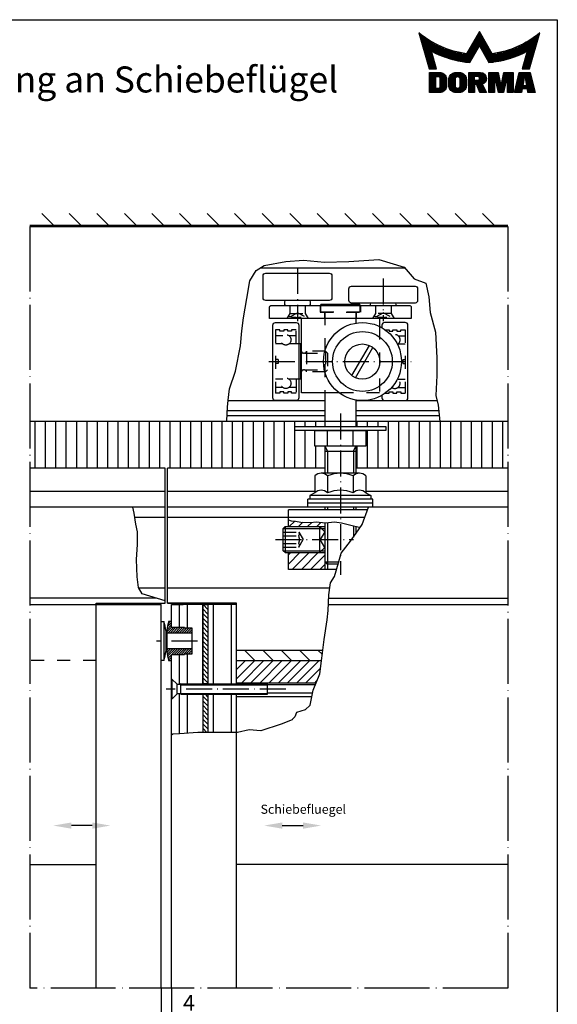
# Model space of a CAD drawing. Extents: x 0 to 197, y 0 to 285.
# Drawn here: x 94 to 197, y 96 to 285 of the extents above; entities that cross this region are included whole.
import ezdxf
from ezdxf.enums import TextEntityAlignment as Align

# ---------------------------------------------------------------- set-up
doc = ezdxf.new("R2010")
doc.units = 0
doc.header["$LTSCALE"] = 25
doc.header["$MEASUREMENT"] = 0
for name, pattern in [('MITTELLINIE', [0.6, 0.5, -0.05, 0, -0.05]), ('MITTELLINIE-K', [0.28, 0.2, -0.04, 0, -0.04]), ('VERDECKT', [0.2, 0.1, -0.1])]:
    doc.linetypes.add(name, pattern=pattern)
doc.layers.get('0').update_dxf_attribs({"linetype": 'CONTINUOUS'})
doc.layers.get('DEFPOINTS').update_dxf_attribs({"linetype": 'CONTINUOUS'})
for name, color, linetype in [('Detail-Rahmen', 7, 'CONTINUOUS'), ('DEUTSCH', 4, 'CONTINUOUS'), ('DICK', 2, 'CONTINUOUS'), ('DUENN', 7, 'CONTINUOUS'), ('MITTELLINIE', 7, 'MITTELLINIE'), ('MITTELLINIE-K', 7, 'MITTELLINIE-K'), ('SCHRIFTFELD', 7, 'CONTINUOUS'), ('VERDECKT', 7, 'VERDECKT')]:
    doc.layers.add(name, color=color, linetype=linetype)
doc.styles.add('ISO8', font='ISO8.SHX')
doc.dimstyles.get("Standard").update_dxf_attribs({"dimtxt": 3.5, "dimasz": 3, "dimexe": 1, "dimexo": 0, "dimgap": 1.5, "dimtad": 1, "dimdec": 8, "dimdsep": 46, "dimtxsty": 'ISO8', "dimcen": 0.1, "dimadec": 0, "dimazin": 0, "dimtfac": 1, "dimtdec": 8, "dimtmove": 0, "dimatfit": 3, "dimfxl": 0, "dimtolj": 1, "dimtzin": 0, "dimarcsym": 0})

# ---------------------------------------------------------------- blocks, each defined once
blk = doc.blocks.new('*X18')
at = {"color": 0}
for p, q in [((8.01, 13), (8.09, 13)), ((8.08, 12.75), (8.41, 12.75)), ((8.16, 12.5), (8.74, 12.5)), ((8.23, 12.25), (9.09, 12.25)), ((8.3, 12), (9.46, 12)), ((8.37, 11.75), (9.85, 11.75)), ((8.44, 11.5), (10.26, 11.5)), ((18.56, 11.5), (20.72, 11.5)), ((18.7, 11.75), (20.57, 11.75)), ((18.85, 12), (20.43, 12)), ((18.99, 12.25), (20.28, 12.25)), ((19.14, 12.5), (20.14, 12.5)), ((19.28, 12.75), (20, 12.75)), ((19.43, 13), (19.85, 13)), ((19.57, 13.25), (19.71, 13.25)), ((29.02, 11.5), (30.84, 11.5)), ((29.43, 11.75), (30.91, 11.75)), ((29.82, 12), (30.98, 12)), ((30.19, 12.25), (31.05, 12.25)), ((30.54, 12.5), (31.12, 12.5)), ((30.87, 12.75), (31.19, 12.75)), ((31.19, 13), (31.26, 13)), ((8.51, 11.25), (10.69, 11.25)), ((8.58, 11), (11.16, 11)), ((8.66, 10.75), (11.66, 10.75)), ((8.73, 10.5), (12.2, 10.5)), ((8.8, 10.25), (12.8, 10.25)), ((8.87, 10), (13.46, 10)), ((8.94, 9.75), (14.21, 9.75)), ((9.01, 9.5), (10.46, 9.5)), ((10.55, 9.5), (15.1, 9.5)), ((17.4, 9.5), (19, 9.5)), ((17.55, 9.75), (19.15, 9.75)), ((17.69, 10), (19.29, 10)), ((17.84, 10.25), (19.43, 10.25)), ((17.98, 10.5), (19.58, 10.5)), ((18.13, 10.75), (21.15, 10.75)), ((18.27, 11), (21.01, 11)), ((18.42, 11.25), (20.86, 11.25)), ((19.7, 10.5), (21.3, 10.5)), ((19.84, 10.25), (21.44, 10.25)), ((19.99, 10), (21.58, 10)), ((20.13, 9.75), (21.73, 9.75)), ((20.28, 9.5), (21.87, 9.5)), ((24.18, 9.5), (28.73, 9.5)), ((25.07, 9.75), (30.34, 9.75)), ((25.82, 10), (30.41, 10)), ((26.48, 10.25), (30.48, 10.25)), ((27.08, 10.5), (30.55, 10.5)), ((27.62, 10.75), (30.62, 10.75)), ((28.12, 11), (30.69, 11)), ((28.59, 11.25), (30.76, 11.25)), ((28.82, 9.5), (30.27, 9.5)), ((9.08, 9.25), (10.53, 9.25)), ((9.15, 9), (10.6, 9)), ((9.23, 8.75), (10.67, 8.75)), ((9.3, 8.5), (10.74, 8.5)), ((9.37, 8.25), (10.81, 8.25)), ((9.44, 8), (10.89, 8)), ((9.51, 7.75), (10.96, 7.75)), ((11.06, 9.25), (16.23, 9.25)), ((11.61, 9), (18.71, 9)), ((12.2, 8.75), (18.57, 8.75)), ((12.86, 8.5), (18.42, 8.5)), ((13.6, 8.25), (18.28, 8.25)), ((14.46, 8), (18.14, 8)), ((15.51, 7.75), (17.99, 7.75)), ((17.26, 9.25), (18.86, 9.25)), ((20.42, 9.25), (22.02, 9.25)), ((20.56, 9), (27.67, 9)), ((20.71, 8.75), (27.07, 8.75)), ((20.85, 8.5), (26.41, 8.5)), ((21, 8.25), (25.67, 8.25)), ((21.14, 8), (24.81, 8)), ((21.29, 7.75), (23.77, 7.75)), ((23.04, 9.25), (28.22, 9.25)), ((28.32, 7.75), (29.77, 7.75)), ((28.39, 8), (29.84, 8)), ((28.46, 8.25), (29.91, 8.25)), ((28.54, 8.5), (29.98, 8.5)), ((28.61, 8.75), (30.05, 8.75)), ((28.68, 9), (30.12, 9)), ((28.75, 9.25), (30.19, 9.25)), ((9.58, 7.5), (11.03, 7.5)), ((9.65, 7.25), (11.1, 7.25)), ((9.72, 7), (11.17, 7)), ((9.8, 6.75), (11.24, 6.75)), ((9.87, 6.5), (11.32, 6.5)), ((9.94, 6.25), (11.39, 6.25)), ((16.96, 7.5), (17.85, 7.5)), ((21.43, 7.5), (22.32, 7.5)), ((27.89, 6.25), (29.34, 6.25)), ((27.96, 6.5), (29.41, 6.5)), ((28.03, 6.75), (29.48, 6.75)), ((28.11, 7), (29.55, 7)), ((28.18, 7.25), (29.62, 7.25)), ((28.25, 7.5), (29.7, 7.5)), ((10.03, 5.25), (12.77, 5.25)), ((10.03, 5), (13.03, 5)), ((10.03, 4.75), (13.19, 4.75)), ((10.03, 4.5), (11.27, 4.5)), ((10.03, 4.25), (11.27, 4.25)), ((10.03, 4), (11.27, 4)), ((12.05, 4.5), (13.27, 4.5)), ((12.06, 4.25), (13.3, 4.25)), ((12.06, 4), (13.3, 4)), ((13.75, 4), (15.02, 4)), ((13.76, 4.25), (15.02, 4.25)), ((13.81, 4.5), (15.08, 4.5)), ((13.91, 4.75), (16.98, 4.75)), ((14.08, 5), (16.81, 5)), ((14.36, 5.25), (16.53, 5.25)), ((15.81, 4.5), (17.08, 4.5)), ((15.87, 4.25), (17.13, 4.25)), ((15.87, 4), (17.14, 4)), ((17.59, 5.25), (20.53, 5.25)), ((17.59, 5), (20.77, 5)), ((17.59, 4.75), (18.72, 4.75)), ((17.59, 4.5), (18.72, 4.5)), ((17.59, 4.25), (18.72, 4.25)), ((17.59, 4), (18.72, 4)), ((19.36, 4.75), (20.9, 4.75)), ((19.47, 4), (20.93, 4)), ((19.61, 4.5), (20.97, 4.5)), ((19.62, 4.25), (20.97, 4.25)), ((21.43, 5.25), (23.28, 5.25)), ((21.43, 5), (23.34, 5)), ((21.43, 4.75), (23.39, 4.75)), ((21.43, 4.5), (23.45, 4.5)), ((21.43, 4.25), (22.56, 4.25)), ((21.43, 4), (22.56, 4)), ((22.72, 4.25), (23.5, 4.25)), ((22.77, 4), (23.56, 4)), ((24.04, 4), (24.83, 4)), ((24.09, 4.25), (24.88, 4.25)), ((24.15, 4.5), (26.17, 4.5)), ((24.2, 4.75), (26.17, 4.75)), ((24.26, 5), (26.17, 5)), ((24.31, 5.25), (26.17, 5.25)), ((25.04, 4.25), (26.17, 4.25)), ((25.04, 4), (26.17, 4)), ((26.95, 4), (28.18, 4)), ((27.01, 4.25), (28.22, 4.25)), ((27.07, 4.5), (29.67, 4.5)), ((27.13, 4.75), (29.61, 4.75)), ((27.19, 5), (29.56, 5)), ((27.25, 5.25), (29.5, 5.25)), ((28.52, 4.25), (29.73, 4.25)), ((28.57, 4), (29.79, 4)), ((10.03, 3.75), (11.27, 3.75)), ((10.03, 3.5), (11.27, 3.5)), ((10.03, 3.25), (11.27, 3.25)), ((10.03, 3), (11.27, 3)), ((10.03, 2.75), (11.27, 2.75)), ((10.03, 2.5), (11.27, 2.5)), ((10.03, 2.25), (13.12, 2.25)), ((10.03, 2), (12.93, 2)), ((12, 2.5), (13.24, 2.5)), ((12.06, 3.75), (13.3, 3.75)), ((12.06, 3.5), (13.3, 3.5)), ((12.06, 3.25), (13.3, 3.25)), ((12.06, 3), (13.3, 3)), ((12.06, 2.75), (13.29, 2.75)), ((13.75, 3.75), (15.02, 3.75)), ((13.75, 3.5), (15.02, 3.5)), ((13.75, 3.25), (15.02, 3.25)), ((13.75, 3), (15.02, 3)), ((13.78, 2.75), (15.03, 2.75)), ((13.85, 2.5), (15.18, 2.5)), ((13.98, 2.25), (16.91, 2.25)), ((14.19, 2), (16.7, 2)), ((15.71, 2.5), (17.04, 2.5)), ((15.86, 2.75), (17.11, 2.75)), ((15.87, 3.75), (17.14, 3.75)), ((15.87, 3.5), (17.14, 3.5)), ((15.87, 3.25), (17.14, 3.25)), ((15.87, 3), (17.14, 3)), ((17.59, 3.75), (20.82, 3.75)), ((17.59, 3.5), (20.63, 3.5)), ((17.59, 3.25), (20.24, 3.25)), ((17.59, 3), (18.72, 3)), ((17.59, 2.75), (18.72, 2.75)), ((17.59, 2.5), (18.72, 2.5)), ((17.59, 2.25), (18.72, 2.25)), ((17.59, 2), (18.72, 2)), ((19.19, 3), (20.27, 3)), ((19.29, 2.75), (20.4, 2.75)), ((19.39, 2.5), (20.53, 2.5)), ((19.49, 2.25), (20.66, 2.25)), ((19.59, 2), (20.79, 2)), ((21.43, 3.75), (22.56, 3.75)), ((21.43, 3.5), (22.56, 3.5)), ((21.43, 3.25), (22.56, 3.25)), ((21.43, 3), (22.56, 3)), ((21.43, 2.75), (22.56, 2.75)), ((21.43, 2.5), (22.56, 2.5)), ((21.43, 2.25), (22.56, 2.25)), ((21.43, 2), (22.56, 2)), ((22.83, 3.75), (23.61, 3.75)), ((22.88, 3.5), (23.67, 3.5)), ((22.94, 3.25), (23.72, 3.25)), ((22.99, 3), (24.61, 3)), ((23.05, 2.75), (24.55, 2.75)), ((23.1, 2.5), (24.5, 2.5)), ((23.16, 2.25), (24.44, 2.25)), ((23.21, 2), (24.39, 2)), ((23.87, 3.25), (24.66, 3.25)), ((23.93, 3.5), (24.72, 3.5)), ((23.98, 3.75), (24.77, 3.75)), ((25.04, 3.75), (26.17, 3.75)), ((25.04, 3.5), (26.17, 3.5)), ((25.04, 3.25), (26.17, 3.25)), ((25.04, 3), (26.17, 3)), ((25.04, 2.75), (26.17, 2.75)), ((25.04, 2.5), (26.17, 2.5)), ((25.04, 2.25), (26.17, 2.25)), ((25.04, 2), (26.17, 2)), ((26.48, 2), (27.82, 2)), ((26.54, 2.25), (27.86, 2.25)), ((26.6, 2.5), (30.14, 2.5)), ((26.66, 2.75), (30.09, 2.75)), ((26.72, 3), (28, 3)), ((26.77, 3.25), (28.04, 3.25)), ((26.83, 3.5), (28.09, 3.5)), ((26.89, 3.75), (28.13, 3.75)), ((28.61, 3.75), (29.85, 3.75)), ((28.66, 3.5), (29.91, 3.5)), ((28.7, 3.25), (29.97, 3.25)), ((28.75, 3), (30.03, 3)), ((28.88, 2.25), (30.2, 2.25)), ((28.93, 2), (30.26, 2)), ((10.03, 1.75), (12.57, 1.75)), ((14.58, 1.75), (16.31, 1.75)), ((17.59, 1.75), (18.72, 1.75)), ((19.69, 1.75), (20.92, 1.75)), ((21.43, 1.75), (22.56, 1.75)), ((23.27, 1.75), (24.33, 1.75)), ((25.04, 1.75), (26.17, 1.75)), ((26.42, 1.75), (27.77, 1.75)), ((28.97, 1.75), (30.32, 1.75))]:
    blk.add_line(p, q, dxfattribs=at)
blk = doc.blocks.new('detail_r')
at = {"layer": 'Detail-Rahmen'}
blk.add_lwpolyline([(0, 0), (0, 285), (197, 285), (197, 0)], close=True, dxfattribs=at)
at = {"layer": 'DUENN'}
for points in [[(182, 282.7305), (179.5344, 278.4601, -0.1384), (170.3517, 282.4416), (172.3232, 275.5296), (173.7717, 275.5296), (172.8003, 278.9175, 0.0776), (178.6686, 276.9604, 0.0187), (180.1531, 276.7669), (182, 279.9657), (183.8468, 276.7669, 0.0964), (191.1996, 278.9174), (190.2282, 275.5296), (191.6768, 275.5296), (193.6483, 282.4416, -0.1384), (184.4655, 278.4601), (182, 282.7305)], [(181.0801, 271), (179.9511, 271), (179.9511, 274.8385), (182.209, 274.8385, -0.4142), (183.338, 273.7095, -0.3392), (182.5126, 272.5805), (182.5126, 272.5805), (183.338, 271), (182.0961, 271), (181.4639, 272.5805), (181.0801, 272.5805), (181.0801, 271)]]:
    blk.add_lwpolyline(points, format="xyb", dxfattribs=at)
for points in [[(175.6611, 273.5966), (175.6611, 272.2418), (175.6479, 272.0619), (175.6062, 271.877), (175.5336, 271.6939), (175.4299, 271.5202), (175.2973, 271.3637), (175.1409, 271.2312), (174.9672, 271.1274), (174.7841, 271.0548), (174.5992, 271.0131), (174.4192, 271), (172.3871, 271), (172.3871, 274.8385), (174.4192, 274.8385), (174.5992, 274.8253), (174.7841, 274.7836), (174.9672, 274.711), (175.1409, 274.6072), (175.2973, 274.4747), (175.4299, 274.3182), (175.5336, 274.1446), (175.6062, 273.9615), (175.648, 273.7766), (175.6611, 273.5966)], [(179.4995, 273.4837), (179.4995, 272.3547), (179.4852, 272.1584), (179.4397, 271.9567), (179.3605, 271.7569), (179.2473, 271.5675), (179.1027, 271.3968), (178.932, 271.2522), (178.7426, 271.139), (178.5428, 271.0598), (178.3411, 271.0143), (178.1448, 271), (177.4674, 271), (177.2711, 271.0143), (177.0694, 271.0598), (176.8696, 271.139), (176.6801, 271.2522), (176.5094, 271.3968), (176.3649, 271.5675), (176.2517, 271.7569), (176.1724, 271.9567), (176.1269, 272.1584), (176.1126, 272.3547), (176.1126, 273.4837), (176.1269, 273.68), (176.1724, 273.8817), (176.2517, 274.0815), (176.3649, 274.2709), (176.5094, 274.4416), (176.6801, 274.5862), (176.8696, 274.6994), (177.0694, 274.7787), (177.2711, 274.8241), (177.4674, 274.8384), (178.1448, 274.8384), (178.3411, 274.8241), (178.5428, 274.7787), (178.7426, 274.6994), (178.932, 274.5862), (179.1027, 274.4416), (179.2473, 274.2709), (179.3605, 274.0815), (179.4397, 273.8817), (179.4852, 273.68), (179.4995, 273.4837)], [(184.9185, 273.8224), (184.9185, 271), (183.7896, 271), (183.7896, 274.8385), (185.5959, 274.8385), (186.0926, 272.5805), (186.1604, 272.5805), (186.2281, 272.5805), (186.7249, 274.8385), (188.5312, 274.8385), (188.5312, 271), (187.4022, 271), (187.4022, 273.8224), (187.2894, 273.8224), (186.6684, 271), (185.6523, 271), (185.0314, 273.8224), (184.9185, 273.8224)], [(190.1117, 271), (188.757, 271), (189.6602, 274.8385), (191.8052, 274.8385), (192.7083, 271), (191.3536, 271), (191.2317, 271.6774), (190.2337, 271.6774), (190.1117, 271)], [(174.4192, 273.8224), (174.4192, 272.0161), (174.4168, 271.9833), (174.4092, 271.9497), (174.396, 271.9164), (174.3772, 271.8848), (174.3531, 271.8564), (174.3246, 271.8323), (174.293, 271.8134), (174.2597, 271.8002), (174.2261, 271.7926), (174.1934, 271.7903), (173.6289, 271.7903), (173.6289, 274.0482), (174.1934, 274.0482), (174.2261, 274.0458), (174.2597, 274.0382), (174.293, 274.025), (174.3246, 274.0061), (174.3531, 273.982), (174.3772, 273.9536), (174.396, 273.922), (174.4092, 273.8887), (174.4168, 273.8551), (174.4192, 273.8224)], [(178.2294, 273.6643), (178.2294, 272.1741), (178.2254, 272.1185), (178.2125, 272.0613), (178.19, 272.0047), (178.158, 271.951), (178.117, 271.9027), (178.0687, 271.8617), (178.015, 271.8296), (177.9584, 271.8072), (177.9012, 271.7943), (177.8456, 271.7903), (177.7666, 271.7903), (177.7109, 271.7943), (177.6538, 271.8072), (177.5972, 271.8296), (177.5435, 271.8617), (177.4952, 271.9027), (177.4542, 271.951), (177.4221, 272.0047), (177.3997, 272.0613), (177.3868, 272.1185), (177.3827, 272.1741), (177.3827, 273.6643), (177.3868, 273.72), (177.3997, 273.7771), (177.4221, 273.8337), (177.4542, 273.8874), (177.4952, 273.9358), (177.5435, 273.9767), (177.5972, 274.0088), (177.6538, 274.0312), (177.7109, 274.0441), (177.7666, 274.0482), (177.8456, 274.0482), (177.9012, 274.0441), (177.9584, 274.0312), (178.015, 274.0088), (178.0686, 273.9767), (178.117, 273.9358), (178.158, 273.8874), (178.19, 273.8337), (178.2125, 273.7771), (178.2254, 273.72), (178.2294, 273.6643)], [(181.9832, 273.749), (181.9832, 273.67), (181.9792, 273.6143), (181.9663, 273.5572), (181.9438, 273.5006), (181.9118, 273.4469), (181.8708, 273.3986), (181.8224, 273.3576), (181.7688, 273.3255), (181.7122, 273.3031), (181.655, 273.2902), (181.5994, 273.2861), (181.0801, 273.2861), (181.0801, 274.1328), (181.5994, 274.1328), (181.655, 274.1288), (181.7122, 274.1159), (181.7688, 274.0935), (181.8224, 274.0614), (181.8708, 274.0204), (181.9118, 273.9721), (181.9439, 273.9184), (181.9663, 273.8618), (181.9792, 273.8046), (181.9832, 273.749)], [(190.6198, 273.8224), (190.3556, 272.3547), (191.1097, 272.3547), (190.8456, 273.8224), (190.6198, 273.8224)]]:
    blk.add_lwpolyline(points, dxfattribs=at)
at = {"layer": 'DICK'}
blk.add_blockref('*X18', (162.3613, 269.3614), dxfattribs=at)
at = {"layer": 'DEUTSCH', "style": 'ISO8'}
blk.add_attdef('ZEICHNUNGSNAME', text='', height=5, dxfattribs=at).set_placement((98, 271), align=Align.CENTER)
at = {"layer": 'SCHRIFTFELD', "style": 'ISO8'}
for tag, p in [('ARTIKEL-NR', (182, 265)), ('MASSSTAB', (30, 4)), ('DATUM', (98, 4))]:
    blk.add_attdef(tag, text='', height=3, dxfattribs=at).set_placement(p, align=Align.CENTER)
for tag, p in [('QUELLPFAD', (8, 12)), ('ZIELPFAD', (5, 12))]:
    blk.add_attdef(tag, p, '', height=2, rotation=90, dxfattribs=at)
blk.add_attdef('ZEICHNUNGSNUMMER', text='', height=5, dxfattribs=at).set_placement((190, 4), align=Align.RIGHT)
blk = doc.blocks.new('*D13')
at = {"layer": 'DEFPOINTS', "color": 0}
for p in [(120.75, 98.75), (122.75, 98.75), (120.75, 93.67)]:
    blk.add_point(p, dxfattribs=at)
at = {"layer": 'DUENN', "color": 0, "lineweight": -2}
for p, q in [((120.75, 98.75), (120.75, 92.67)), ((122.75, 98.75), (122.75, 92.67)), ((118.75, 93.67), (116.75, 93.67)), ((122.75, 93.67), (120.75, 93.67)), ((124.75, 93.67), (126.75, 93.67))]:
    blk.add_line(p, q, dxfattribs=at)
at = {"layer": 'DUENN', "color": 0}
for points in [[(118.75, 94.01), (118.75, 93.34), (120.75, 93.67)], [(124.75, 94.01), (124.75, 93.34), (122.75, 93.67)]]:
    blk.add_solid(points, dxfattribs=at)
at = {"layer": 'DUENN', "color": 0, "insert": (126.1, 95.92), "char_height": 3, "attachment_point": 5, "style": 'ISO8'}
blk.add_mtext('\\A1;4', dxfattribs=at)
blk = doc.blocks.new('*X8')
at = {"color": 0}
for p, q in [((134.25, 171.57), (133.32, 172.5)), ((134.25, 172.46), (134.21, 172.5)), ((134.25, 170.69), (133.25, 171.69)), ((134.25, 169.81), (133.25, 170.81)), ((134.25, 168.92), (133.25, 169.92)), ((134.25, 168.04), (133.25, 169.04)), ((134.25, 167.15), (133.25, 168.15)), ((134.25, 166.27), (133.25, 167.27)), ((134.25, 165.39), (133.25, 166.39)), ((134.25, 164.5), (133.25, 165.5)), ((134.25, 163.62), (133.25, 164.62)), ((134.25, 162.73), (133.25, 163.73)), ((134.25, 161.85), (133.25, 162.85)), ((134.25, 160.97), (133.25, 161.97)), ((134.25, 160.08), (133.25, 161.08)), ((134.25, 159.2), (133.25, 160.2)), ((134.25, 158.32), (133.25, 159.32)), ((134.25, 157.43), (133.25, 158.43)), ((133.55, 157.25), (133.25, 157.55)), ((134.25, 153.9), (133.25, 154.9)), ((134.25, 153.01), (133.25, 154.01)), ((134.25, 154.78), (133.78, 155.25)), ((134.25, 152.13), (133.25, 153.13)), ((134.25, 151.24), (133.25, 152.24)), ((134.25, 150.36), (133.25, 151.36)), ((134.25, 149.48), (133.25, 150.48)), ((134.25, 148.59), (133.25, 149.59)), ((134.07, 147.89), (133.25, 148.71))]:
    blk.add_line(p, q, dxfattribs=at)
blk = doc.blocks.new('*X5')
at = {"color": 0}
for p, q in [((37.77, 169.47), (39.5, 171.2)), ((37.95, 170.54), (39.5, 172.08)), ((38.19, 171.66), (39.03, 172.5)), ((37.7, 168.51), (39.5, 170.31)), ((38.07, 168), (40.22, 170.15)), ((38.95, 168), (41.1, 170.15)), ((39.84, 168), (41.99, 170.15)), ((40.72, 168), (42.87, 170.15)), ((41.6, 168), (43.75, 170.15)), ((42.49, 168), (44.5, 170.01)), ((43.37, 168), (45.32, 169.95)), ((44.26, 168), (46.21, 169.95)), ((45.14, 168), (47.09, 169.95)), ((46.02, 168), (47.5, 169.48)), ((46.91, 168), (47.5, 168.59)), ((37.7, 161.44), (38.26, 162)), ((37.76, 160.62), (39.14, 162)), ((37.88, 159.86), (40.02, 162)), ((38.02, 159.12), (40.91, 162)), ((38.18, 158.39), (39.5, 159.71)), ((39.64, 159.85), (41.79, 162)), ((40.53, 159.85), (42.68, 162)), ((41.41, 159.85), (43.56, 162)), ((42.29, 159.85), (44.44, 162)), ((43.18, 159.85), (45.33, 162)), ((44.06, 159.85), (46.21, 162)), ((45.15, 160.05), (47.1, 162)), ((46.03, 160.05), (47.5, 161.52)), ((46.91, 160.05), (47.5, 160.64)), ((38.35, 157.68), (39.5, 158.82)), ((39.06, 157.5), (39.5, 157.94))]:
    blk.add_line(p, q, dxfattribs=at)
blk = doc.blocks.new('*X0')
at = {"color": 0}
for p, q in [((84.79, 205), (86.92, 207.13)), ((88.33, 205), (90.03, 206.7)), ((91.86, 205), (93.49, 206.62)), ((95.4, 205), (97, 206.61)), ((110.5, 202.42), (110.75, 202.68)), ((84.5, 190.57), (88.93, 195)), ((84.5, 194.1), (85.4, 195)), ((85.97, 188.5), (92.47, 195)), ((89.51, 188.5), (96.01, 195)), ((93.04, 188.5), (98.5, 193.96)), ((96.58, 188.5), (98.5, 190.42))]:
    blk.add_line(p, q, dxfattribs=at)

msp = doc.modelspace()

# ---------------------------------------------------------------- hatches: boundary and pattern name
at = {"layer": 'DUENN', "linetype": 'Continuous'}
h = msp.add_hatch(dxfattribs=at)
h.set_pattern_fill('ANSI31', color=256, scale=20, angle=90, style=0)
h.paths.add_polyline_path([(135.24612348, 163.75), (135.24612348, 161.75), (151.64538863, 161.75), (151.70431652, 162.18392077), (151.90107475, 163.75)])
h = msp.add_hatch(dxfattribs=at)
h.set_pattern_fill('ANSI31', color=256, scale=10, style=0)
h.paths.add_polyline_path([(135.24612348, 161.75), (135.24612348, 157.4), (150.57806302, 157.4), (151.29961572, 159.20387028), (151.64538863, 161.75)])

# ---------------------------------------------------------------- linework, layer by layer
at = {"color": 0}
for p, q in [((100.01398016, 245.5), (97.76398016, 247.75)), ((105.31728102, 245.5), (103.06728102, 247.75)), ((110.62058188, 245.5), (108.37058188, 247.75)), ((115.92388274, 245.5), (113.67388274, 247.75)), ((121.2271836, 245.5), (118.9771836, 247.75)), ((126.53048446, 245.5), (124.28048446, 247.75)), ((131.83378532, 245.5), (129.58378532, 247.75)), ((137.13708618, 245.5), (134.88708618, 247.75)), ((142.44038703, 245.5), (140.19038703, 247.75)), ((147.74368789, 245.5), (145.49368789, 247.75)), ((153.04698875, 245.5), (150.79698875, 247.75)), ((158.35028961, 245.5), (156.10028961, 247.75)), ((163.65359047, 245.5), (161.40359047, 247.75)), ((168.95689133, 245.5), (166.70689133, 247.75)), ((174.26019219, 245.5), (172.01019219, 247.75)), ((179.56349305, 245.5), (177.31349305, 247.75)), ((184.86679391, 245.5), (182.61679391, 247.75))]:
    msp.add_line(p, q, dxfattribs=at)
at = {"layer": 'DEFPOINTS', "color": 0, "linetype": 'ByBlock'}
for p in [(120.74612348, 172.5), (120.74612348, 172.5), (122.74612348, 172.5), (122.74612348, 172.5), (124.99612348, 172.5)]:
    msp.add_point(p, dxfattribs=at)
at = {"layer": 'DICK'}
for p, q in [((95.49612348, 245.5), (187.49612348, 245.5)), ((95.49612348, 245.25), (187.49612348, 245.25)), ((139.81258906, 237.25), (167.67277641, 237.25)), ((158.99612348, 230.25), (151.49612348, 230.25)), ((151.49612348, 230), (151.49612348, 230.25)), ((158.99612348, 230.25), (158.99612348, 230)), ((147.64612348, 222.625), (147.24612348, 222.625)), ((147.64612348, 215.875), (147.64612348, 222.625)), ((147.64612348, 222.625), (147.74612348, 222.525)), ((157.47410708, 216.54776487), (160.82531955, 222.35223513)), ((158.1669274, 216.14776487), (161.51813987, 221.95223513)), ((147.64612348, 215.875), (147.74612348, 215.975)), ((147.64612348, 215.875), (147.24612348, 215.875)), ((152.24612348, 213.25), (152.24612348, 206.75)), ((133.65511833, 211.75), (152.24612348, 211.75)), ((158.24612348, 211.85490027), (158.24612348, 206.75)), ((158.24612348, 211.75), (173.8498174, 211.75)), ((187.49612348, 207.75), (95.49612348, 207.75)), ((152.24612348, 207.75), (95.49612348, 207.75)), ((187.49612348, 207.75), (158.24612348, 207.75)), ((152.79238483, 203), (152.79238483, 206)), ((157.69986212, 203), (157.69986212, 206)), ((152.24612348, 203), (152.24612348, 197.75)), ((158.24612348, 203), (158.24612348, 197.75)), ((152.24612348, 202), (158.24612348, 202)), ((121.49612348, 198.75), (95.49612348, 198.75)), ((121.49612348, 172.75), (121.49612348, 198.75)), ((152.24612348, 198.75), (121.99612348, 198.75)), ((121.99612348, 172.75), (121.99612348, 198.75)), ((150.33864619, 197.25), (150.33864619, 194)), ((158.92673144, 197.75), (151.56551551, 197.75)), ((152.79238483, 197.25), (152.79238483, 194)), ((157.69986212, 197.25), (157.69986212, 194)), ((187.49612348, 198.75), (158.24612348, 198.75)), ((160.15360076, 197.25), (160.15360076, 194)), ((121.49612348, 194.25), (95.49612348, 194.25)), ((150.33864619, 194.25), (121.99612348, 194.25)), ((150.33864619, 194), (149.37112348, 193.5)), ((161.12112348, 193.5), (149.37112348, 193.5)), ((149.37112348, 193.5), (149.37112348, 192.75)), ((187.49612348, 194.25), (160.15360076, 194.25)), ((160.15360076, 194), (161.12112348, 193.5)), ((161.12112348, 193.5), (161.12112348, 192.75)), ((161.49612348, 192.75), (148.99612348, 192.75)), ((148.99612348, 191.25), (148.99612348, 192.75)), ((161.49612348, 192), (148.99612348, 192)), ((161.49612348, 191.25), (161.49612348, 192.75)), ((121.49612348, 191.25), (95.49612348, 191.25)), ((187.49612348, 191.25), (121.99612348, 191.25)), ((160.49320146, 190.75), (145.24612348, 190.75)), ((145.24612348, 187.5), (145.24612348, 190.75)), ((152.24612348, 191.25), (152.24612348, 190.75)), ((158.24612348, 191.25), (158.24612348, 190.75)), ((121.49612348, 189.25), (115.69130639, 189.25)), ((159.92885813, 189.25), (121.99612348, 189.25)), ((144.24612348, 187.125), (144.62112348, 187.5)), ((144.62112348, 187.5), (144.62112348, 182.5)), ((144.62112348, 187.5), (151.24612348, 187.5)), ((159.92885813, 189.25), (145.24612348, 189.25)), ((151.24612348, 187.5), (151.24612348, 182.5)), ((152.24612348, 186.5), (151.24612348, 187.5)), ((152.24612348, 188.22337134), (152.24612348, 180.75)), ((158.24612348, 187.52072889), (158.24612348, 186.15774994)), ((144.24612348, 182.875), (144.24612348, 187.125)), ((151.62112348, 187.125), (152.24612348, 187.125)), ((144.62112348, 182.5), (144.24612348, 182.875)), ((144.62112348, 182.5), (151.24612348, 182.5)), ((145.24612348, 179.25), (145.24612348, 182.5)), ((151.24612348, 182.5), (152.24612348, 183.5)), ((151.62112348, 182.875), (152.24612348, 182.875)), ((152.24612348, 180.75), (154.95711854, 180.75)), ((152.24612348, 180.75), (152.74612348, 180.25)), ((154.81872068, 180.25), (152.74612348, 180.25)), ((152.74612348, 180.25), (152.74612348, 179.25)), ((154.52936698, 179.25), (145.24612348, 179.25)), ((116.40259141, 175.75), (121.49612348, 175.75)), ((121.99612348, 175.75), (153.20419238, 175.75)), ((119.87031535, 173.75), (95.49612348, 173.75)), ((95.49612348, 172.5), (120.74612348, 172.5)), ((108.24612348, 98.75), (108.24612348, 172.75)), ((108.24612348, 172.75), (121.49612348, 172.75)), ((112.49612348, 172.75), (121.49612348, 172.75)), ((120.74612348, 98.75), (120.74612348, 172.5)), ((135.24612348, 172.75), (121.99612348, 172.75)), ((121.99612348, 172.75), (124.99612348, 172.75)), ((135.24612348, 172.5), (122.74612348, 172.5)), ((122.74612348, 168.075), (122.74612348, 172.5)), ((122.74612348, 168.075), (122.74612348, 172.5)), ((122.74612348, 172.5), (124.99612348, 172.5)), ((124.24612348, 172.5), (124.24612348, 168.075)), ((125.74612348, 172.5), (125.74612348, 167.975)), ((128.74612348, 172.5), (128.74612348, 157.25)), ((129.74612348, 172.5), (129.74612348, 157.25)), ((130.74612348, 172.5), (130.74612348, 157.25)), ((134.24612348, 172.5), (134.24612348, 157.25)), ((135.24612348, 157.25), (135.24612348, 172.75)), ((152.93197748, 172.5), (187.49612348, 172.5)), ((152.98856221, 173.75), (187.49612348, 173.75)), ((120.74612348, 169.25), (121.29612348, 169.25)), ((121.29612348, 169.25), (121.29612348, 161.75)), ((121.64612348, 167.5), (121.64612348, 163.5)), ((126.74612348, 167), (121.84612348, 167)), ((126.74612348, 164), (121.84612348, 164)), ((122.74612348, 98.75), (122.74612348, 162.925)), ((124.24612348, 162.925), (124.24612348, 157.19800161)), ((125.74612348, 163.025), (125.74612348, 157.25)), ((135.24612348, 163.75), (151.90107475, 163.75)), ((121.29612348, 161.75), (120.74612348, 161.75)), ((135.24612348, 161.75), (151.64538863, 161.75)), ((122.89612348, 158.125), (122.74612348, 158.125)), ((122.89612348, 158.125), (123.77075551, 157.25036797)), ((122.89612348, 154.375), (122.89612348, 158.125)), ((123.84612348, 155.30451234), (123.84612348, 157.19548766)), ((124.54612348, 157.25), (124.04130012, 157.1625)), ((124.54612348, 157.25), (141.24612348, 157.25)), ((124.54612348, 155.25), (124.54612348, 157.25)), ((150.57806302, 157.4), (135.24612348, 157.4)), ((141.24612348, 155.25), (141.24612348, 157.25)), ((124.04130012, 157.1625), (123.98288754, 157.1625)), ((124.04130012, 155.3375), (123.98288754, 155.3375)), ((124.54612348, 155.25), (124.04130012, 155.3375)), ((124.24612348, 155.30199839), (124.24612348, 147.65908717)), ((150.43806212, 157.05), (141.24612348, 157.05)), ((149.91133465, 155.45), (141.24612348, 155.45)), ((122.89612348, 154.375), (122.74612348, 154.375)), ((122.89612348, 154.375), (123.77075551, 155.24963203)), ((124.54612348, 155.25), (141.24612348, 155.25)), ((125.74612348, 155.25), (125.74612348, 147.75130664)), ((128.74612348, 155.25), (128.74612348, 147.88364212)), ((129.74612348, 155.25), (129.74612348, 147.89059325)), ((130.74612348, 155.25), (130.74612348, 147.89754437)), ((134.24612348, 155.25), (134.24612348, 147.92187331)), ((135.24612348, 98.75), (135.24612348, 155.25)), ((149.76437632, 154.75), (135.24612348, 154.75)), ((107.49612348, 130), (103.49612348, 130)), ((144.06291218, 130), (148.06291218, 130)), ((95.49612348, 122.5), (108.24612348, 122.5)), ((187.49612348, 122.5), (135.24612348, 122.5))]:
    msp.add_line(p, q, dxfattribs=at)
for points in [[(140.87112348, 236.25), (153.12112348, 236.25, -0.4142135624), (153.62112348, 235.75), (153.62112348, 231.5, -0.4142135624), (153.12112348, 231), (140.87112348, 231, -0.4142135624), (140.37112348, 231.5), (140.37112348, 235.75, -0.4142135624)], [(157.37112348, 233.75), (169.62112348, 233.75, -0.4142135624), (170.12112348, 233.25), (170.12112348, 231, -0.4142135624), (169.62112348, 230.5), (157.37112348, 230.5, -0.4142135624), (156.87112348, 231), (156.87112348, 233.25, -0.4142135624)], [(168.62112348, 230, -0.4142135624), (168.87112348, 229.75), (168.87112348, 227.5), (141.62112348, 227.5), (141.62112348, 229.75, -0.4142135624), (141.87112348, 230)], [(146.74612348, 226.75, -0.4142135624), (147.24612348, 226.25), (147.24612348, 212.25, -0.4142135624), (146.74612348, 211.75), (142.74612348, 211.75, -0.4142135624), (142.24612348, 212.25), (142.24612348, 226.25, -0.4142135624), (142.74612348, 226.75)], [(122.19612348, 161.75), (122.74612348, 161.75), (122.74612348, 162.925), (125.24612348, 162.925), (125.24612348, 163.025), (126.74612348, 163.025), (126.74612348, 167.975), (125.24612348, 167.975), (125.24612348, 168.075), (122.74612348, 168.075), (122.74612348, 169.25), (122.19612348, 169.25, 0.0297706426), (121.84612348, 167.5), (121.84612348, 163.5, 0.0297706426)]]:
    msp.add_lwpolyline(points, format="xyb", close=True, dxfattribs=at)
for points in [[(147.74612348, 213.25), (147.74612348, 227.5)], [(162.74612348, 227.5), (162.74612348, 226.00925292)], [(154.99612348, 213.25), (147.74612348, 213.25)]]:
    msp.add_lwpolyline(points, dxfattribs=at)
msp.add_lwpolyline([(163.24612348, 212.75480947), (163.24612348, 212.25, 0.4142135624), (163.74612348, 211.75), (167.74612348, 211.75, 0.4142135624), (168.24612348, 212.25), (168.24612348, 226.25, 0.4142135624), (167.74612348, 226.75), (163.74612348, 226.75, 0.4142135624), (163.24612348, 226.25), (163.24612348, 225.74519053)], format="xyb", dxfattribs=at)
for points in [[(163.99612348, 206), (146.49612348, 206), (146.49612348, 206.75), (163.99612348, 206.75)], [(160.15360076, 203), (150.33864619, 203), (150.33864619, 206), (160.15360076, 206)]]:
    msp.add_lwpolyline(points, close=True, dxfattribs=at)
for radius in [7.5, 5.75, 3.375]:
    msp.add_circle((159.49612348, 219.25), radius, dxfattribs=at)
for centre, radius, start, end in [((145.79612348, 230.5), 1.3, 157.380135052, 202.619864948), ((148.19612348, 230.5), 1.3, 337.380135052, 22.619864948), ((161.64612348, 230.25), 0.65, 157.380135052, 202.619864948), ((165.34612348, 230.25), 0.65, 337.380135052, 22.619864948), ((151.56551551, 195.99479167), 1.75520833, 45.6541435925, 134.3458564075), ((155.24612348, 191.47916667), 6.27083333, 66.9649682362, 113.0350317638), ((158.92673144, 195.99479167), 1.75520833, 45.6541435925, 134.3458564075), ((151.56551551, 192.74479167), 1.75520833, 45.6541435925, 134.3458564075), ((155.24612348, 188.22916667), 6.27083333, 66.9649682362, 113.0350317638), ((158.92673144, 192.74479167), 1.75520833, 45.6541435925, 134.3458564075), ((106.78846265, 165.43846784), 15, 7.8994754412, 14.7203895069), ((106.78846265, 165.56153216), 15, 345.2796104931, 352.1005245588), ((123.98288754, 157.4625), 0.3, 225, 270), ((123.98288754, 155.0375), 0.3, 90, 135)]:
    msp.add_arc(centre, radius, start, end, dxfattribs=at)
at = {"layer": 'DICK', "color": 2, "linetype": 'ByBlock'}
for points in [[(103.49612348, 129.4), (103.49612348, 130.6), (99.99612348, 130)], [(107.49612348, 129.4), (107.49612348, 130.6), (110.99612348, 130)], [(144.06291218, 129.4), (144.06291218, 130.6), (140.56291218, 130)], [(148.06291218, 129.4), (148.06291218, 130.6), (151.56291218, 130)]]:
    msp.add_solid(points, dxfattribs=at)
at = {"layer": 'DUENN'}
for p, q in [((133.44180202, 208.85), (152.24612348, 208.85)), ((133.4901182, 209.85), (152.24612348, 209.85)), ((158.24612348, 209.85), (174.18716284, 209.85)), ((158.24612348, 208.85), (174.29526072, 208.85)), ((96.49612348, 198.75), (96.49612348, 207.75)), ((98.49612348, 198.75), (98.49612348, 207.75)), ((100.49612348, 198.75), (100.49612348, 207.75)), ((102.49612348, 198.75), (102.49612348, 207.75)), ((104.49612348, 198.75), (104.49612348, 207.75)), ((106.49612348, 198.75), (106.49612348, 207.75)), ((108.49612348, 198.75), (108.49612348, 207.75)), ((110.49612348, 198.75), (110.49612348, 207.75)), ((112.49612348, 198.75), (112.49612348, 207.75)), ((114.49612348, 198.75), (114.49612348, 207.75)), ((116.49612348, 198.75), (116.49612348, 207.75)), ((118.49612348, 198.75), (118.49612348, 207.75)), ((120.49612348, 198.75), (120.49612348, 207.75)), ((122.49612348, 198.75), (122.49612348, 207.75)), ((124.49612348, 198.75), (124.49612348, 207.75)), ((126.49612348, 198.75), (126.49612348, 207.75)), ((128.49612348, 198.75), (128.49612348, 207.75)), ((130.49612348, 198.75), (130.49612348, 207.75)), ((132.49612348, 198.75), (132.49612348, 207.75)), ((134.49612348, 198.75), (134.49612348, 207.75)), ((136.49612348, 198.75), (136.49612348, 207.75)), ((138.49612348, 198.75), (138.49612348, 207.75)), ((140.49612348, 198.75), (140.49612348, 207.75)), ((142.49612348, 198.75), (142.49612348, 207.75)), ((144.49612348, 198.75), (144.49612348, 207.75)), ((146.49612348, 198.75), (146.49612348, 207.75)), ((148.49612348, 206.75), (148.49612348, 207.75)), ((150.49612348, 206.75), (150.49612348, 207.75)), ((158.49612348, 206.75), (158.49612348, 207.75)), ((160.49612348, 206.75), (160.49612348, 207.75)), ((162.49612348, 206.75), (162.49612348, 207.75)), ((164.49612348, 198.75), (164.49612348, 207.75)), ((166.49612348, 198.75), (166.49612348, 207.75)), ((168.49612348, 198.75), (168.49612348, 207.75)), ((170.49612348, 198.75), (170.49612348, 207.75)), ((172.49612348, 198.75), (172.49612348, 207.75)), ((174.49612348, 198.75), (174.49612348, 207.75)), ((176.49612348, 198.75), (176.49612348, 207.75)), ((178.49612348, 198.75), (178.49612348, 207.75)), ((180.49612348, 198.75), (180.49612348, 207.75)), ((182.49612348, 198.75), (182.49612348, 207.75)), ((184.49612348, 198.75), (184.49612348, 207.75)), ((186.49612348, 198.75), (186.49612348, 207.75)), ((148.49612348, 198.75), (148.49612348, 206)), ((160.49612348, 198.75), (160.49612348, 206)), ((162.49612348, 198.75), (162.49612348, 206)), ((150.49612348, 198.75), (150.49612348, 203)), ((152.74612348, 202), (152.29157802, 203)), ((157.74612348, 202), (158.20066893, 203)), ((158.49612348, 198.75), (158.49612348, 203)), ((152.74612348, 202), (152.74612348, 197.75)), ((157.74612348, 202), (157.74612348, 197.75)), ((152.74612348, 191.25), (152.74612348, 190.75)), ((157.74612348, 191.25), (157.74612348, 190.75)), ((151.24612348, 187.5), (152.24612348, 187.5)), ((152.74612348, 188.24713878), (152.74612348, 180.25)), ((157.74612348, 187.63633509), (157.74612348, 185.47368836)), ((144.24612348, 187.125), (151.62112348, 187.125)), ((144.24612348, 182.875), (151.62112348, 182.875)), ((151.24612348, 182.5), (152.24612348, 182.5)), ((152.24612348, 180.75), (152.24612348, 179.25)), ((124.54612348, 157.075), (124.04130012, 157.1625)), ((124.54612348, 155.425), (124.04130012, 155.3375)), ((124.54612348, 157.075), (141.24612348, 157.075)), ((124.54612348, 155.425), (141.24612348, 155.425))]:
    msp.add_line(p, q, dxfattribs=at)
for points in [[(133.39589793, 207.75), (133.46032453, 209.29385502), (133.52475114, 210.49647728), (133.66434211, 211.83868962), (133.93278629, 213.97549167), (135.06025184, 217.37934217), (136.00517534, 222.2542574), (136.26288176, 225.13196067), (136.6064903, 227.66605757), (137.27223187, 231.40277673), (137.80912022, 234.74220104), (139.01175014, 236.7501507), (140.61167745, 237.74875669), (144.75645556, 238.4896579), (148.16032774, 238.75810037), (152.16551489, 238.35006782), (156.84718136, 238.4896579), (162.65631338, 238.88695275), (167.53125966, 237.41588803), (169.46405774, 235.15023359), (171.67603777, 234.34490619), (172.27735273, 231.6712192), (172.54579691, 228.66466355), (173.54440925, 224.92794439), (173.81285343, 219.98860297), (173.81285343, 216.57401477), (173.60883586, 212.70844322), (174.08129761, 210.82934594), (174.41416839, 207.75)], [(121.49612348, 173.2576823), (117.09769343, 174.58958914), (116.37853619, 175.79015805), (116.13485481, 177.85252148), (115.99221205, 181.20460497), (116.22994998, 184.08715903), (116.22994998, 186.48235344), (115.89711687, 187.96820605), (115.55834032, 190.07811676), (115.2730548, 191.25)], [(148.45444652, 152.25), (149.42656617, 153.14092397), (150.03645871, 156.04599785), (151.29961572, 159.20387028), (151.70431652, 162.18392077), (152.15807195, 165.79554574), (152.69767301, 169.58499265), (152.88162791, 171.38773924), (153.01652818, 174.36778973), (153.33538334, 176.71626573), (154.1386531, 177.89970142), (154.90513187, 180.54863518), (155.38954646, 182.42496327), (157.19843636, 184.72438494), (158.31442945, 186.25120093), (159.43042254, 187.9251799), (160.6813159, 191.25)], [(145.24612348, 188.78269001), (145.77880713, 188.63057067), (146.58219251, 188.554511), (147.65178842, 188.36436183), (149.52476972, 188.28830216), (150.55633556, 188.40239166), (152.39604054, 188.20748876), (154.11690152, 188.40239166), (155.49073805, 188.20748876), (157.24962912, 187.75113074), (158.89442995, 187.37083239), (158.96877144, 187.23270766)], [(148.45444652, 152.25), (146.8086038, 151.75834321), (146.46888212, 150.90768928), (146.0327612, 150.48236301), (145.94875654, 150.3228648), (143.8216724, 149.52537648), (139.93974385, 148.2493956), (137.70630458, 148.40889382), (135.47286624, 147.93040055), (127.82437603, 147.87723494), (124.3146872, 147.66457111), (122.98525962, 147.5582392), (122.74612348, 147.39874168)]]:
    msp.add_lwpolyline(points, dxfattribs=at)
msp.add_lwpolyline([(128.74612348, 157.25), (128.74612348, 172.5), (129.74612348, 172.5), (129.74612348, 157.25)], close=True, dxfattribs=at)
at = {"layer": 'MITTELLINIE'}
for p, q in [((95.49612348, 245.25), (95.49612348, 98.75)), ((187.49612348, 245.25), (187.49612348, 98.75)), ((187.49612348, 98.75), (95.49612348, 98.75))]:
    msp.add_line(p, q, dxfattribs=at)
at = {"layer": 'MITTELLINIE-K'}
for p, q in [((146.99612348, 237.25), (146.99612348, 227)), ((163.49612348, 235.25), (163.49612348, 227)), ((141.49612348, 219.25), (168.99612348, 219.25)), ((155.24612348, 209.25), (155.24612348, 178.25)), ((142.74612348, 185), (157.74612348, 185)), ((127.74612348, 165.5), (119.84612348, 165.5)), ((144.74612348, 156.25), (121.74612348, 156.25))]:
    msp.add_line(p, q, dxfattribs=at)
at = {"layer": 'VERDECKT'}
for p, q in [((145.49612348, 230), (145.49612348, 228.5)), ((148.49612348, 230), (148.49612348, 228.5)), ((151.37112348, 230), (151.37112348, 228.75)), ((159.12112348, 230), (159.12112348, 228.75)), ((161.99612348, 230), (161.99612348, 228.5)), ((164.99612348, 230), (164.99612348, 228.5)), ((145.49612348, 228.5), (144.91877321, 227.5)), ((145.49612348, 228.5), (148.49612348, 228.5)), ((145.67296411, 227.88559263), (146.99612348, 228.64951905)), ((148.31928285, 227.88559263), (146.99612348, 228.64951905)), ((148.49612348, 228.5), (149.07347375, 227.5)), ((151.37112348, 228.75), (159.12112348, 228.75)), ((152.19612348, 228.75), (152.19612348, 227.5)), ((152.24612348, 228.75), (152.24612348, 213.25)), ((158.24612348, 228.75), (158.24612348, 226.64509973)), ((158.29612348, 228.75), (158.29612348, 227.5)), ((161.99612348, 228.5), (161.41877321, 227.5)), ((164.99612348, 228.5), (161.99612348, 228.5)), ((162.17296411, 227.88559263), (163.49612348, 228.64951905)), ((164.81928285, 227.88559263), (163.49612348, 228.64951905)), ((164.99612348, 228.5), (165.57347375, 227.5)), ((142.74612348, 225.35), (142.74612348, 213.15)), ((143.62112348, 225.35), (142.74612348, 225.35)), ((144.14612348, 224.225), (142.74612348, 224.225)), ((143.62112348, 225.1), (143.62112348, 225.35)), ((144.37112348, 225.1), (143.62112348, 225.1)), ((145.12112348, 225.35), (144.37112348, 225.35)), ((144.37112348, 225.35), (144.37112348, 225.1)), ((145.12112348, 225.1), (145.12112348, 225.35)), ((145.87112348, 225.1), (145.12112348, 225.1)), ((146.74612348, 224.225), (145.34612348, 224.225)), ((146.74612348, 225.35), (145.87112348, 225.35)), ((145.87112348, 225.35), (145.87112348, 225.1)), ((146.74612348, 222.625), (146.74612348, 225.35)), ((163.74612348, 225.35), (164.62112348, 225.35)), ((164.62112348, 225.35), (164.62112348, 225.1)), ((164.62112348, 225.1), (165.37112348, 225.1)), ((165.10855388, 224.225), (165.14612348, 224.225)), ((165.37112348, 225.35), (166.12112348, 225.35)), ((165.37112348, 225.1), (165.37112348, 225.35)), ((166.12112348, 225.35), (166.12112348, 225.1)), ((166.12112348, 225.1), (166.87112348, 225.1)), ((166.34612348, 224.225), (167.74612348, 224.225)), ((166.87112348, 225.1), (166.87112348, 225.35)), ((166.87112348, 225.35), (167.74612348, 225.35)), ((167.74612348, 225.35), (167.74612348, 213.15)), ((144.14612348, 222.625), (142.74612348, 222.625)), ((147.24612348, 222.625), (145.34612348, 222.625)), ((166.34612348, 222.625), (167.74612348, 222.625)), ((148.37112348, 220.875), (148.12112348, 220.875)), ((148.37112348, 220.875), (152.74612348, 220.875)), ((152.37112348, 221.25), (148.74612348, 221.25)), ((148.74612348, 221.25), (148.74612348, 217.25)), ((152.37112348, 221.25), (152.37112348, 217.25)), ((152.37112348, 221.25), (152.74612348, 220.875)), ((152.74612348, 220.875), (152.74612348, 217.625)), ((143.24612348, 219.65), (142.74612348, 219.65)), ((143.24612348, 218.85), (142.74612348, 218.85)), ((143.24612348, 219.65), (143.24612348, 218.85)), ((167.24612348, 219.65), (167.24612348, 218.85)), ((167.24612348, 219.65), (167.74612348, 219.65)), ((167.24612348, 218.85), (167.74612348, 218.85)), ((148.37112348, 217.625), (148.12112348, 217.625)), ((148.37112348, 217.625), (152.74612348, 217.625)), ((152.37112348, 217.25), (148.74612348, 217.25)), ((152.37112348, 217.25), (152.74612348, 217.625)), ((144.14612348, 215.875), (142.74612348, 215.875)), ((144.14612348, 214.275), (142.74612348, 214.275)), ((147.24612348, 215.875), (145.34612348, 215.875)), ((146.74612348, 214.275), (145.34612348, 214.275)), ((146.74612348, 215.875), (146.74612348, 213.15)), ((165.10855388, 214.275), (165.14612348, 214.275)), ((166.34612348, 215.875), (167.74612348, 215.875)), ((166.34612348, 214.275), (167.74612348, 214.275)), ((143.62112348, 213.15), (142.74612348, 213.15)), ((144.37112348, 213.4), (143.62112348, 213.4)), ((143.62112348, 213.4), (143.62112348, 213.15)), ((144.37112348, 213.15), (144.37112348, 213.4)), ((145.12112348, 213.15), (144.37112348, 213.15)), ((145.87112348, 213.4), (145.12112348, 213.4)), ((145.12112348, 213.4), (145.12112348, 213.15)), ((145.87112348, 213.15), (145.87112348, 213.4)), ((146.74612348, 213.15), (145.87112348, 213.15)), ((163.85960832, 213.15), (164.62112348, 213.15)), ((164.62112348, 213.4), (165.37112348, 213.4)), ((164.62112348, 213.15), (164.62112348, 213.4)), ((165.37112348, 213.4), (165.37112348, 213.15)), ((165.37112348, 213.15), (166.12112348, 213.15)), ((166.12112348, 213.15), (166.12112348, 213.4)), ((166.12112348, 213.4), (166.87112348, 213.4)), ((166.87112348, 213.4), (166.87112348, 213.15)), ((166.87112348, 213.15), (167.74612348, 213.15)), ((144.24612348, 186.44337567), (147.24612348, 186.44337567)), ((144.24612348, 185.72168784), (147.24612348, 185.72168784)), ((147.24612348, 186.44337567), (148.07945681, 185)), ((152.24612348, 186.5), (151.38009807, 185)), ((144.24612348, 184.27831216), (147.24612348, 184.27831216)), ((147.24612348, 183.55662433), (148.07945681, 185)), ((152.24612348, 183.5), (151.38009807, 185)), ((144.24612348, 183.55662433), (147.24612348, 183.55662433)), ((108.24612348, 161.75), (95.49612348, 161.75))]:
    msp.add_line(p, q, dxfattribs=at)
for points in [[(158.99612348, 230), (158.99612348, 228.75), (151.49612348, 228.75)], [(151.49612348, 228.75), (151.49612348, 230)], [(162.74612348, 226.00925292), (162.74612348, 213.25), (154.99612348, 213.25)]]:
    msp.add_lwpolyline(points, dxfattribs=at)
for centre in [(144.74612348, 223.425), (144.74612348, 215.075)]:
    msp.add_circle(centre, 1, dxfattribs=at)
for centre, radius, start, end in [((146.99612348, 234.27371747), 6.52371747, 254.0868257143, 285.9131742857), ((163.49612348, 234.27371747), 6.52371747, 254.0868257143, 285.9131742857), ((165.74612348, 223.425), 1, 298.9993471486, 128.4864996437), ((148.12112348, 221.25), 0.375, 180, 270), ((148.37112348, 221.25), 0.375, 270, 0), ((148.12112348, 217.25), 0.375, 90, 180), ((148.37112348, 217.25), 0.375, 0, 90), ((165.74612348, 215.075), 1, 231.5135003563, 61.0006528514), ((146.78102061, 186.08253175), 0.58866714, 322.1943737608, 37.8056262392), ((145.20034372, 185), 2.16934279, 340.5687339217, 19.4312660783), ((146.78101468, 183.91746825), 0.58867183, 322.194727927, 37.805272073)]:
    msp.add_arc(centre, radius, start, end, dxfattribs=at)

# ---------------------------------------------------------------- block references
at = {"layer": 'Detail-Rahmen'}
ref = msp.add_blockref('detail_r', (0, 0), dxfattribs=at)
ref.add_attrib('ZEICHNUNGSNAME', '"Line" Befestigung an Schiebeflügel', dxfattribs={"layer": 'DEUTSCH', "height": 5, "style": 'ISO8'}).set_placement((98, 271), align=Align.CENTER)
at = {"layer": 'DUENN', "xscale": 0.5, "yscale": 0.5, "zscale": 0.5}
for name, p in [('*X0', (102.99612348, 85)), ('*X5', (102.99612348, 83))]:
    msp.add_blockref(name, p, dxfattribs=at)
at = {"layer": 'DUENN'}
msp.add_blockref('*X8', (-4.50387652, 0), dxfattribs=at)

# ---------------------------------------------------------------- texts
at = {"layer": 'DEUTSCH', "style": 'ISO8'}
msp.add_text('Schiebefluegel', height=1.75, dxfattribs=at).set_placement((139.89250326, 132.27223773))

# ---------------------------------------------------------------- dimensions: what is measured, and where the dimension line sits
at = {"layer": 'DUENN'}
dim = msp.add_linear_dim(base=(120.74612348, 93.67338531), p1=(122.74612348, 98.75), p2=(120.74612348, 98.75), text='4', dimstyle='Standard', override={"dimtxt": 3, "dimasz": 2, "dimgap": 1, "dimcen": 1, "dimtmove": 2}, dxfattribs=at)
dim.commit()
dim.dimension.update_dxf_attribs({"geometry": '*D13', "text_midpoint": (126.09818139, 95.92001295), "dimtype": 128})

doc.saveas('drawing.dxf')
